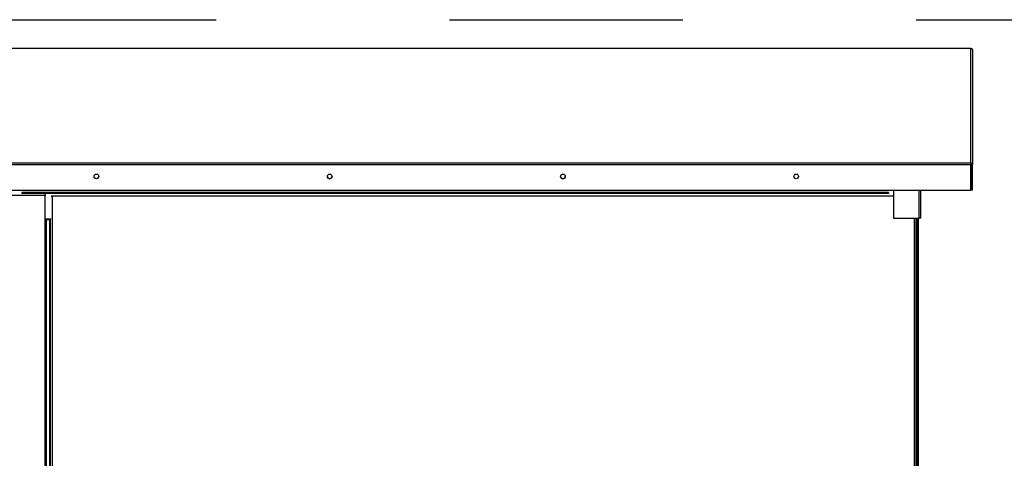
# Model space of a CAD drawing. Units: inches. Extents: x 0.3 to 10.6, y 0.4 to 8.2.
# Drawn here: x 1.7 to 2.1, y 3.4 to 3.6 of the extents above; entities that cross this region are included whole.
import ezdxf

# ---------------------------------------------------------------- set-up
doc = ezdxf.new("R2010")
doc.units = ezdxf.units.IN
doc.header["$MEASUREMENT"] = 0
doc.linetypes.add('HIDDEN', pattern=[0.07500000000000001, 0.05, -0.025])
doc.layers.add('SERVICE_AREA_LINE', color=7, linetype='HIDDEN')
doc.styles.add('SLDTEXTSTYLE0', font='GOTHIC.TTF', dxfattribs={"width": 0.913})
doc.dimstyles.new('SLDDIMSTYLE0', dxfattribs={"dimtxt": 0.08333333333333333, "dimasz": 0.1, "dimexe": 0, "dimexo": 0.0625, "dimgap": 0.02083333333333333, "dimtad": 0, "dimtih": 1, "dimtoh": 1, "dimdec": 6, "dimlfac": 85, "dimrnd": 1e-09, "dimzin": 12, "dimdsep": 46, "dimlunit": 5, "dimtxsty": 'SLDTEXTSTYLE0', "dimsah": 1, "dimcen": 0.09, "dimadec": 0, "dimazin": 3, "dimtfac": 1, "dimtdec": 3, "dimtofl": 0, "dimtmove": 0, "dimatfit": 3, "dimfxl": 1, "dimfrac": 2, "dimtolj": 1, "dimtzin": 12, "dimarcsym": 0})

# ---------------------------------------------------------------- blocks, each defined once
blk = doc.blocks.new('_D_8')
at = {"layer": 'SERVICE_AREA_LINE'}
for p, q in [((1.709560360194323, 3.580346180779652), (2.652478794654738, 3.580346180779652)), ((2.527478794654738, 3.580346180779652), (2.527478794654738, 3.172907146667157)), ((2.527478794654738, 2.496498514320229), (2.527478794654738, 2.908092337497096)), ((2.157398007253249, 2.496498514320229), (2.652478794654738, 2.496498514320229))]:
    blk.add_line(p, q, dxfattribs=at)
for points in [[(2.527478794654738, 3.580346180779652), (2.512478794654738, 3.480346180779652), (2.542478794654738, 3.480346180779652)], [(2.527478794654738, 2.496498514320229), (2.542478794654738, 2.596498514320229), (2.512478794654738, 2.596498514320229)]]:
    blk.add_solid(points, dxfattribs=at)
at = {"layer": 'SERVICE_AREA_LINE', "char_height": 0.08333333333333333, "attachment_point": 1, "style": 'SLDTEXTSTYLE0'}
for s, insert in [('92 1/8"', (2.347463362541703, 3.146945049998849)), ('Overall', (2.335349147486149, 3.014537645413819))]:
    blk.add_mtext(s, dxfattribs=dict(at, insert=insert))

msp = doc.modelspace()

# ---------------------------------------------------------------- linework, layer by layer
at = {"color": 7, "linetype": 'Continuous', "lineweight": 25}
for p, q in [((2.133072124900209, 3.568071689212046), (1.660266242547271, 3.56807168921205)), ((2.133072124900209, 3.568071689212046), (2.133072124900209, 3.568071007334096)), ((2.133072124900213, 3.518957388915474), (2.133072124900209, 3.568071007334096)), ((2.13377800725315, 3.567365806859105), (2.133778007253154, 3.518252188440482)), ((2.133072124900213, 3.518957388915474), (2.133072124900213, 3.51822116931306)), ((2.133072124900213, 3.507314068633197), (2.133072124900213, 3.51822116931306)), ((2.13330741901786, 3.518252188440482), (2.133778007253154, 3.518252188440482)), ((2.13330741901786, 3.50734508776062), (2.13330741901786, 3.518252188440482)), ((2.133778007253154, 3.50734508776062), (2.133778007253154, 3.518252188440482)), ((2.133072124900213, 3.507929711717543), (2.13330741901786, 3.507929711717543)), ((1.662700637074088, 3.507314068633201), (2.133072124900213, 3.507314068633197)), ((1.726156830782498, 3.506295573143746), (1.726156830782498, 3.505824984908452)), ((2.097754477841324, 3.506295573143746), (1.726156830782498, 3.506295573143746)), ((2.097754477841324, 3.505824984908452), (1.726156830782498, 3.505824984908452)), ((1.736039183723711, 3.505119102555485), (1.736039183723711, 2.600648514320191)), ((1.739207419017829, 3.504648514320191), (1.739207419017829, 2.601119102555485)), ((2.097754477841324, 3.506295573143746), (2.097754477841324, 3.505824984908452)), ((2.099866242547272, 3.507314068633197), (2.099866242547272, 3.495268044543002)), ((2.111630948429625, 3.49526808708143), (2.111630948429627, 3.507314068633197)), ((2.133778007253154, 3.50734508776062), (2.13330741901786, 3.50734508776062)), ((2.099866242547272, 3.495268044543002), (2.110925066076684, 3.495268044543002)), ((2.109636830782534, 2.600966997470919), (2.109636830782534, 3.495268044543002)), ((2.110107419017813, 3.05432498490842), (2.110107419017813, 3.495268044543002)), ((2.110578007253107, 3.05432498490842), (2.110578007253107, 3.495268044543002)), ((1.736453524393941, 3.49501860216913), (1.7387930783476, 3.495018602169129)), ((1.736745066076653, 2.600496409235625), (1.736745066076652, 3.495018602169129)), ((1.738030948429593, 3.494530867261398), (1.736745066076652, 3.494530867261398)), ((1.738030948429593, 3.495018602169129), (1.738030948429593, 2.600496409235625)), ((1.738501536664888, 2.600966997470919), (1.738501536664888, 3.495018602169129))]:
    msp.add_line(p, q, dxfattribs=at)
at = {"color": 8, "linetype": 'Continuous', "lineweight": 25}
for p, q in [((2.133072124900209, 3.568071007334096), (1.660266242547271, 3.5680710073341)), ((1.659768954611986, 3.518957388915478), (2.133072124900213, 3.518957388915474)), ((1.660574816824464, 3.518221169313064), (2.133072124900213, 3.51822116931306)), ((2.133072124900213, 3.517382279630037), (2.13330741901786, 3.517382279630037)), ((2.133072124900213, 3.510741641823871), (2.13330741901786, 3.51074164182387)), ((1.694720360197856, 3.505119102555485), (1.736039183723711, 3.505119102555485)), ((2.099866242547272, 3.504648514320191), (1.739207419017829, 3.504648514320191)), ((2.110925066076684, 3.495268044543002), (2.110925066076684, 3.507314068633197)), ((2.108930948429593, 2.601119102555485), (2.108930948429593, 3.495268044543002))]:
    msp.add_line(p, q, dxfattribs=at)
at = {"color": 7, "linetype": 'Continuous', "lineweight": 25, "flags": 128}
for points in [[(1.75917506607669, 3.513211418676427), (1.759099169492929, 3.51283022936611), (1.758883034308518, 3.5125070726728), (1.758559565146014, 3.51229114627363), (1.758178007253153, 3.512215323005495), (1.757796449360292, 3.51229114627363), (1.757472980197789, 3.512507072672801), (1.757256845013378, 3.512830229366111), (1.757180948429617, 3.513211418676427), (1.757180948429617, 3.513211418676427)], [(2.05917506607669, 3.513211418676424), (2.059099169492929, 3.512830229366108), (2.058883034308518, 3.512507072672798), (2.058559565146014, 3.512291146273626), (2.058178007253153, 3.512215323005492), (2.057796449360293, 3.512291146273626), (2.057472980197788, 3.512507072672798), (2.057256845013378, 3.512830229366108), (2.057180948429617, 3.513211418676424), (2.057180948429617, 3.513211418676423)], [(2.111630948429625, 3.49526808708143), (2.111617385098145, 3.495268078782594), (2.111577216334927, 3.495268070802678), (2.111511985803014, 3.495268063448346), (2.111424200275168, 3.495268057002219), (2.111317233299991, 3.49526805171202), (2.111195195558353, 3.495268047781046), (2.111062776892225, 3.495268045360366), (2.110925066076684, 3.495268044543002)]]:
    msp.add_lwpolyline(points, dxfattribs=at)
at = {"color": 7, "linetype": 'Continuous', "lineweight": 25}
for centre, radius in [((1.758177761650141, 3.513190121296334), 0.0009967136630036487), ((1.858177761650138, 3.513190121296332), 0.0009967136630036491), ((1.958177761650139, 3.513190121296331), 0.000996713663004093), ((2.058177761650141, 3.51319012129633), 0.0009967136630040928)]:
    msp.add_circle(centre, radius, dxfattribs=at)
for centre, radius, start, end in [((2.133072465674513, 3.567365465755299), 0.0007055416610931121, 0.02770043255902723, 90.02767367426986), ((2.133072465674515, 3.518251847336676), 0.0007055416610948886, 0.02770043259502118, 90.02767367416163), ((2.133072238491648, 3.518252074739214), 0.0002351805536976237, 0.02770043252299841, 90.02767367437805), ((2.132602458161848, 3.517382183646937), 0.0007049608625461368, 0.007801038116388857, 48.22317079042681), ((1.858178007253153, 3.5132120654794), 0.0009970590333306863, 180.0371683942375, 359.9628316057642), ((1.958178007253153, 3.513212065479399), 0.0009970590333306865, 180.037168394212, 359.9628316057386)]:
    msp.add_arc(centre, radius, start, end, dxfattribs=at)
for points, knots in [([(1.736099781491137, 3.505525163827452), (1.736092257659042, 3.505481368648934), (1.736072058403233, 3.505363791594723), (1.736051859147425, 3.505213446813605), (1.736039183723711, 3.505119102555485)], [0, 0, 0, 0, 0.3724806579992809, 0.9999999999999999, 0.9999999999999999, 0.9999999999999999, 0.9999999999999999]), ([(1.736039183723711, 3.505119102555485), (1.736133527628395, 3.505131777979198), (1.736283884201608, 3.505151978894986), (1.736401470355056, 3.505172179810775), (1.736445274986247, 3.50517970530285)], [0, 0, 0, 0, 0.6274677765478633, 0.9999999999999999, 0.9999999999999999, 0.9999999999999999, 0.9999999999999999]), ([(1.738801287762849, 3.504709123708308), (1.738845104999095, 3.504701596002649), (1.73896270328638, 3.504681392873277), (1.739113075584362, 3.504661189743905), (1.739207419017829, 3.504648514320191)], [0, 0, 0, 0, 0.3726009728308936, 1, 1, 1, 1]), ([(1.739207419017829, 3.504648514320191), (1.739194743594115, 3.504742858107017), (1.739174542124719, 3.504893218612931), (1.739154340655322, 3.505010807801002), (1.739146814609639, 3.505054615584676)], [0, 0, 0, 0, 0.6274505811933314, 1, 1, 1, 1])]:
    msp.add_open_spline(points, degree=3, knots=knots, dxfattribs=at)

# ---------------------------------------------------------------- dimensions: what is measured, and where the dimension line sits
at = {"layer": 'SERVICE_AREA_LINE'}
dim = msp.add_linear_dim(base=(2.527478794654737, 2.496498514320229), p1=(1.659560360194323, 3.580346180779652), p2=(2.107398007253249, 2.496498514320229), angle=90.0000000000002, text='<>\\POverall', dimstyle='SLDDIMSTYLE0', dxfattribs=at)
dim.commit()
dim.dimension.update_dxf_attribs({"geometry": '_D_8', "text_midpoint": (2.527478794654737, 3.040499742082128), "dimtype": 160})

doc.saveas('drawing.dxf')
